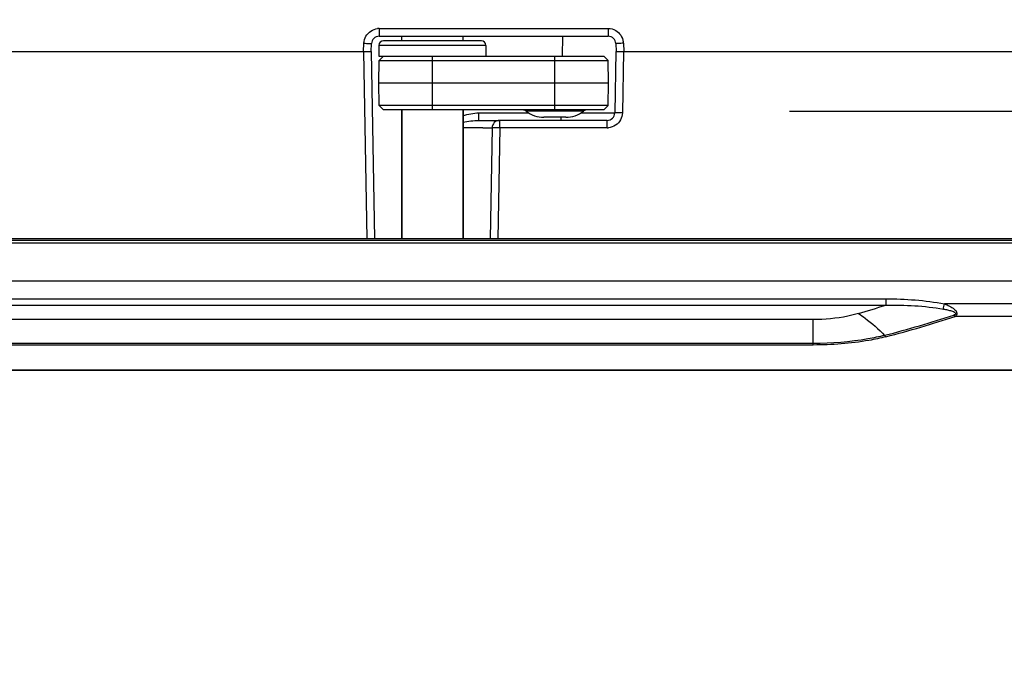
# Model space of a CAD drawing. Units: millimetres. Extents: x -10 to 410, y -12 to 285.
# Drawn here: x 151 to 168, y 84 to 95 of the extents above; entities that cross this region are included whole.
import ezdxf

# ---------------------------------------------------------------- set-up
doc = ezdxf.new("R2010")
doc.units = ezdxf.units.MM
doc.layers.add('AXES', color=7, linetype='Continuous')
doc.layers.add('Körperlinie_s-w', color=7, linetype='Continuous')
doc.styles.add('ISOCP', font='isocp.shx', dxfattribs={"height": 2.5})
doc.dimstyles.new('LAUER_STANDARD', dxfattribs={"dimtxt": 2.5, "dimasz": 3.5, "dimexe": 0.25, "dimexo": 0.5, "dimtad": 0, "dimdec": 1, "dimzin": 1, "dimdsep": 46, "dimtxsty": 'ISOCP', "dimcen": 1, "dimclrd": 3, "dimclre": 6, "dimclrt": 5, "dimadec": 0, "dimazin": 2, "dimtp": 0.3, "dimtfac": 1, "dimtdec": 1, "dimtofl": 0, "dimtmove": 0, "dimatfit": 3, "dimfxl": 0, "dimtolj": 1, "dimtzin": 0, "dimarcsym": 0})

# ---------------------------------------------------------------- blocks, each defined once
blk = doc.blocks.new('*D18')
at = {"layer": 'DEFPOINTS', "color": 0}
for p in [(163.774, 92.945), (180.184, 90.451), (189.671, 90.451)]:
    blk.add_point(p, dxfattribs=at)
at = {"layer": 'Körperlinie_s-w', "color": 3, "lineweight": -2}
for p, q in [((189.671, 96.445), (189.671, 99.945)), ((189.671, 86.951), (189.671, 79.517))]:
    blk.add_line(p, q, dxfattribs=at)
at = {"layer": 'Körperlinie_s-w', "color": 6, "lineweight": -2}
for p, q in [((164.274, 92.945), (189.921, 92.945)), ((180.684, 90.451), (189.921, 90.451))]:
    blk.add_line(p, q, dxfattribs=at)
at = {"layer": 'Körperlinie_s-w', "color": 3}
for points in [[(189.088, 96.445), (190.255, 96.445), (189.671, 92.945)], [(189.088, 86.951), (190.255, 86.951), (189.671, 90.451)]]:
    blk.add_solid(points, dxfattribs=at)
at = {"layer": 'Körperlinie_s-w', "color": 5, "insert": (189.671, 70.97), "char_height": 2.5, "attachment_point": 5, "rotation": 90, "style": 'ISOCP'}
blk.add_mtext('\\A1;{\\fArial|b0|i0|c0|p34;max. 8mm }', dxfattribs=at)
blk = doc.blocks.new('*D19')
at = {"layer": 'DEFPOINTS', "color": 0}
for p in [(146.962, 104.361), (193.561, 104.361), (180.184, 90.451)]:
    blk.add_point(p, dxfattribs=at)
at = {"layer": 'Körperlinie_s-w', "color": 6, "lineweight": -2}
for p, q in [((147.462, 104.361), (193.811, 104.361)), ((180.684, 90.451), (193.811, 90.451))]:
    blk.add_line(p, q, dxfattribs=at)
at = {"layer": 'Körperlinie_s-w', "color": 3, "lineweight": -2}
for p, q in [((193.561, 100.861), (193.561, 99.737)), ((193.561, 93.951), (193.561, 95.487))]:
    blk.add_line(p, q, dxfattribs=at)
at = {"layer": 'Körperlinie_s-w', "color": 3}
for points in [[(192.978, 100.861), (194.144, 100.861), (193.561, 104.361)], [(192.978, 93.951), (194.144, 93.951), (193.561, 90.451)]]:
    blk.add_solid(points, dxfattribs=at)
at = {"layer": 'Körperlinie_s-w', "color": 5, "insert": (192.311, 97.612), "char_height": 2.5, "attachment_point": 2, "rotation": 90, "style": 'ISOCP'}
blk.add_mtext('\\A1;54', dxfattribs=at)

msp = doc.modelspace()

# ---------------------------------------------------------------- linework, layer by layer
at = {"color": 5, "linetype": 'Continuous'}
for p, q in [((157.301, 94.353), (161.192, 94.353)), ((157.301, 94.353), (157.301, 94.221)), ((157.301, 94.221), (161.192, 94.221)), ((160.416, 94.221), (160.411, 93.88)), ((161.192, 94.353), (161.192, 94.221)), ((157.036, 93.961), (157.041, 94.102)), ((157.166, 93.961), (157.171, 94.095)), ((159.116, 94.065), (157.296, 94.065)), ((157.296, 94.065), (157.296, 93.883)), ((159.038, 94.143), (157.374, 94.143)), ((159.116, 94.065), (159.116, 93.883)), ((161.322, 94.095), (161.326, 93.961)), ((161.452, 94.102), (161.456, 93.961)), ((130.093, 93.961), (157.171, 93.961)), ((157.096, 90.776), (157.041, 93.961)), ((157.226, 90.776), (157.171, 93.961)), ((157.296, 93.883), (161.118, 93.883)), ((157.374, 93.883), (157.303, 93.811)), ((158.206, 92.973), (158.206, 93.883)), ((160.286, 92.973), (160.286, 93.883)), ((161.118, 93.883), (161.19, 93.811)), ((161.322, 93.961), (161.304, 92.918)), ((161.322, 93.961), (175.234, 93.961)), ((161.452, 93.961), (161.434, 92.918)), ((157.296, 93.428), (157.303, 93.811)), ((157.303, 93.811), (161.19, 93.811)), ((161.196, 93.428), (161.19, 93.811)), ((157.296, 93.428), (161.196, 93.428)), ((157.303, 93.044), (157.296, 93.428)), ((161.19, 93.044), (161.196, 93.428)), ((161.19, 93.044), (157.303, 93.044)), ((157.374, 92.973), (157.303, 93.044)), ((161.118, 92.973), (161.19, 93.044)), ((161.118, 92.973), (157.374, 92.973)), ((157.686, 92.973), (157.686, 90.776)), ((158.726, 92.973), (158.726, 90.776)), ((158.992, 92.918), (159.838, 92.918)), ((158.992, 92.791), (158.992, 92.918)), ((160.774, 92.945), (159.798, 92.945)), ((160.734, 92.918), (160.929, 92.917)), ((158.992, 92.791), (159.349, 92.791)), ((161.174, 92.791), (159.349, 92.791)), ((159.349, 92.663), (159.349, 92.791)), ((160.472, 92.843), (160.1, 92.843)), ((160.394, 92.791), (160.394, 92.843)), ((161.174, 92.663), (161.174, 92.791)), ((159.219, 92.663), (159.186, 90.776)), ((159.349, 92.663), (159.316, 90.776)), ((161.174, 92.663), (159.349, 92.663)), ((71.052, 90.711), (177.704, 90.711)), ((173.024, 90.776), (75.732, 90.776)), ((173.024, 90.748), (75.732, 90.748)), ((71.052, 90.061), (177.704, 90.061)), ((82.846, 89.758), (165.91, 89.758)), ((165.91, 89.758), (165.91, 89.652)), ((82.846, 89.652), (165.91, 89.652)), ((173.024, 89.672), (166.907, 89.672)), ((164.678, 89.404), (84.078, 89.404)), ((164.678, 88.973), (164.678, 89.404)), ((173.024, 89.456), (167.089, 89.456)), ((164.678, 88.999), (84.078, 88.999)), ((164.678, 88.973), (84.078, 88.973)), ((175.207, 88.54), (73.548, 88.54)), ((173.024, 88.545), (75.732, 88.545))]:
    msp.add_line(p, q, dxfattribs=at)
for centre, radius, start, end in [((157.301, 94.091), 0.13, 90, 178), ((157.301, 94.094), 0.259, 90.0101, 96.2325), ((161.192, 94.091), 0.13, 2, 90), ((157.374, 94.065), 0.078, 90, 180), ((159.038, 94.065), 0.078, 0, 90), ((161.193, 94.093), 0.259, 2.0024, 7.8124), ((159.719, 92.843), 0.13, 52.3415, 90), ((160.1, 93.337), 0.494, 232.3415, 270), ((160.472, 93.337), 0.494, 270, 307.6585), ((160.854, 92.843), 0.13, 94.1843, 127.6585), ((161.174, 92.921), 0.13, 270, 359), ((159.349, 92.661), 0.13, 90, 179), ((158.942, -73.431), 166.094, 89.95906, 90.07419), ((161.174, 92.922), 0.259, 270.0107, 275.3652), ((159.74, 108.828), 20.145, 286.4483, 287.8332), ((149.756, 92.976), 17.466, 348.8014, 349.0953), ((161.075, 107.702), 19.179, 284.5432, 288.2024), ((161.151, 107.643), 19.131, 284.4136, 288.0821)]:
    msp.add_arc(centre, radius, start, end, dxfattribs=at)
for points in [[(157.041, 94.102), (157.043, 94.143), (157.054, 94.185), (157.075, 94.221)], [(157.075, 94.221), (157.114, 94.29), (157.194, 94.343), (157.273, 94.351)], [(161.192, 94.353), (161.236, 94.353), (161.282, 94.341), (161.32, 94.319)], [(161.32, 94.319), (161.387, 94.281), (161.439, 94.204), (161.449, 94.128)], [(158.726, 92.869), (158.812, 92.898), (158.902, 92.918), (158.992, 92.918)], [(161.434, 92.918), (161.433, 92.878), (161.422, 92.836), (161.403, 92.801)], [(158.726, 92.759), (158.814, 92.776), (158.903, 92.791), (158.992, 92.791)], [(161.403, 92.801), (161.364, 92.728), (161.28, 92.672), (161.198, 92.664)], [(165.91, 89.758), (166.243, 89.758), (166.579, 89.735), (166.907, 89.672)], [(165.91, 89.652), (166.237, 89.656), (166.567, 89.64), (166.89, 89.584)], [(167.089, 89.456), (167.08, 89.464), (167.072, 89.473), (167.067, 89.484)], [(165.913, 89.114), (165.904, 89.12), (165.896, 89.129), (165.892, 89.139)]]:
    msp.add_open_spline(points, degree=3, dxfattribs=at)
for points, knots in [([(157.041, 94.102), (157.056, 94.101), (157.099, 94.099), (157.141, 94.099), (157.169, 94.096)], [0, 0, 0, 0, 0.346405, 1, 1, 1, 1]), ([(157.169, 94.096), (157.17, 94.096), (157.17, 94.095), (157.171, 94.095), (157.171, 94.095)], [0, 0, 0, 0, 0.736258, 1, 1, 1, 1]), ([(161.324, 94.096), (161.323, 94.096), (161.323, 94.095), (161.322, 94.095), (161.322, 94.095)], [0, 0, 0, 0, 0.736258, 1, 1, 1, 1]), ([(161.452, 94.102), (161.437, 94.101), (161.394, 94.099), (161.351, 94.099), (161.324, 94.096)], [0, 0, 0, 0, 0.346405, 1, 1, 1, 1]), ([(160.929, 92.917), (160.976, 92.917), (161.099, 92.918), (161.222, 92.916), (161.299, 92.918)], [0, 0, 0, 0, 0.381845, 1, 1, 1, 1]), ([(161.434, 92.918), (161.417, 92.919), (161.387, 92.918), (161.344, 92.921), (161.324, 92.915), (161.304, 92.922), (161.304, 92.918)], [0, 0, 0, 0, 0.382062, 0.706965, 0.92345, 1, 1, 1, 1]), ([(159.06, 92.664), (159.081, 92.664), (159.134, 92.663), (159.187, 92.664), (159.218, 92.663)], [0, 0, 0, 0, 0.400927, 1, 1, 1, 1]), ([(159.221, 92.663), (159.221, 92.663), (159.22, 92.663), (159.219, 92.663), (159.219, 92.663)], [0, 0, 0, 0, 0.73556, 1, 1, 1, 1]), ([(159.349, 92.663), (159.334, 92.663), (159.292, 92.663), (159.249, 92.666), (159.221, 92.663)], [0, 0, 0, 0, 0.347556, 1, 1, 1, 1]), ([(166.89, 89.584), (166.913, 89.58), (166.959, 89.571), (167.016, 89.556), (167.06, 89.54), (167.09, 89.529), (167.101, 89.49), (167.076, 89.486), (167.066, 89.483)], [0, 0, 0, 0, 0.264113, 0.527763, 0.659192, 0.787453, 0.881807, 1, 1, 1, 1]), ([(166.907, 89.672), (166.936, 89.66), (166.995, 89.635), (167.069, 89.589), (167.136, 89.524), (167.108, 89.467), (167.089, 89.456)], [0, 0, 0, 0, 0.281807, 0.560271, 0.807935, 1, 1, 1, 1]), ([(165.444, 89.508), (165.385, 89.491), (165.134, 89.428), (164.874, 89.404), (164.678, 89.404)], [0, 0, 0, 0, 0.238904, 1, 1, 1, 1]), ([(165.444, 89.508), (165.483, 89.484), (165.643, 89.374), (165.788, 89.244), (165.891, 89.137)], [0, 0, 0, 0, 0.235591, 1, 1, 1, 1]), ([(165.891, 89.137), (165.797, 89.113), (165.398, 89.029), (164.989, 88.999), (164.678, 88.999)], [0, 0, 0, 0, 0.237523, 1, 1, 1, 1]), ([(165.913, 89.114), (165.818, 89.089), (165.411, 89.003), (164.994, 88.973), (164.678, 88.973)], [0, 0, 0, 0, 0.237329, 1, 1, 1, 1])]:
    msp.add_open_spline(points, degree=3, knots=knots, dxfattribs=at)
at = {"layer": 'AXES', "color": 5, "linetype": 'Continuous'}
for p, q in [((157.686, 94.143), (157.686, 94.221)), ((158.726, 94.143), (158.726, 94.221)), ((157.686, 90.776), (157.686, 92.973)), ((158.726, 90.776), (158.726, 92.973))]:
    msp.add_line(p, q, dxfattribs=at)

# ---------------------------------------------------------------- dimensions: what is measured, and where the dimension line sits
at = {"layer": 'Körperlinie_s-w'}
for base, p1, p2, angle, text, picture, middle in [((193.561, 104.361), (180.184, 90.451), (146.962, 104.361), 90, '54', '*D19', (193.561, 97.612)), ((189.671, 90.451), (163.774, 92.945), (180.184, 90.451), 270, '{\\fArial|b0|i0|c0|p34;max. 8mm }', '*D18', (189.671, 70.97))]:
    dim = msp.add_linear_dim(base=base, p1=p1, p2=p2, angle=angle, text=text, dimstyle='LAUER_STANDARD', override={"dimdec": 0, "dimlfac": 3.8443}, dxfattribs=at)
    dim.commit()
    dim.dimension.update_dxf_attribs({"geometry": picture, "text_midpoint": middle, "dimtype": 160})

doc.saveas('drawing.dxf')
